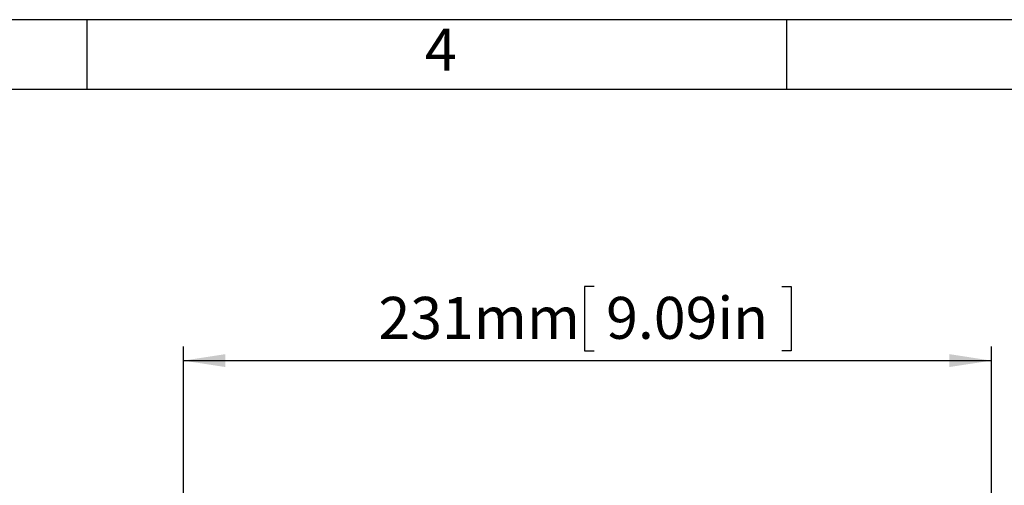
# Model space of a CAD drawing. Units: millimetres. Extents: x 20 to 1678, y 1 to 1165.
# Drawn here: x 821 to 1102, y 1032 to 1165 of the extents above; entities that cross this region are included whole.
import ezdxf

# ---------------------------------------------------------------- set-up
doc = ezdxf.new("R2010")
doc.units = ezdxf.units.MM
doc.header["$LTSCALE"] = 4
doc.layers.add('SLD-0', color=7, linetype='Continuous')
doc.styles.add('SLDTEXTSTYLE0', font='TXT', dxfattribs={"width": 0.75})
doc.styles.add('SLDTEXTSTYLE2', font='TXT', dxfattribs={"width": 0.605})
doc.dimstyles.new('SLDDIMSTYLE0', dxfattribs={"dimtxt": 12, "dimasz": 12, "dimexe": 0, "dimexo": 0.0625, "dimgap": 3, "dimtad": 1, "dimdec": 0, "dimrnd": 1e-09, "dimzin": 12, "dimdsep": 46, "dimtxsty": 'SLDTEXTSTYLE2', "dimsah": 1, "dimcen": 0.09, "dimadec": 0, "dimazin": 3, "dimtfac": 1, "dimtdec": 0, "dimtofl": 0, "dimtmove": 0, "dimatfit": 3, "dimfxl": 0, "dimfrac": 2, "dimtolj": 1, "dimtzin": 12, "dimarcsym": 0})

# ---------------------------------------------------------------- blocks, each defined once
blk = doc.blocks.new('_D_1')
at = {"layer": 'SLD-0', "color": 7}
for p, q in [((985.03, 1088.71), (982.28, 1088.71)), ((982.28, 1088.71), (982.28, 1070.29)), ((1038.63, 1088.71), (1041.38, 1088.71)), ((1041.38, 1088.71), (1041.38, 1070.29)), ((867.66, 855.15), (867.66, 1071.54)), ((982.28, 1070.29), (985.03, 1070.29)), ((1041.38, 1070.29), (1038.63, 1070.29)), ((1098.54, 850.1), (1098.54, 1071.54)), ((867.66, 1067.54), (1098.54, 1067.54))]:
    blk.add_line(p, q, dxfattribs=at)
for points in [[(867.66, 1067.54), (879.66, 1065.7), (879.66, 1069.39)], [(1098.54, 1067.54), (1086.54, 1069.39), (1086.54, 1065.7)]]:
    blk.add_solid(points, dxfattribs=at)
at = {"layer": 'SLD-0', "color": 7, "char_height": 12, "attachment_point": 1, "style": 'SLDTEXTSTYLE2'}
for s, insert in [('9.09in', (988.46, 1085.76)), ('231mm', (923.41, 1085.76))]:
    blk.add_mtext(s, dxfattribs=dict(at, insert=insert))

msp = doc.modelspace()

# ---------------------------------------------------------------- linework, layer by layer
at = {"layer": 'SLD-0', "color": 7}
for p, q in [((1660.08, 1165), (20.08, 1165)), ((840.08, 1165), (840.08, 1145)), ((1040.08, 1145), (1040.08, 1165))]:
    msp.add_line(p, q, dxfattribs=at)
at = {"layer": 'SLD-0', "color": 7, "linetype": 'Continuous'}
msp.add_line((1640.08, 1145), (40.08, 1145), dxfattribs=at)

# ---------------------------------------------------------------- texts
at = {"layer": 'SLD-0', "color": 7, "insert": (936.67, 1162.47), "char_height": 12, "attachment_point": 1, "style": 'SLDTEXTSTYLE0'}
msp.add_mtext('4', dxfattribs=at)
msp.add_mtext('4', dxfattribs=at)

# ---------------------------------------------------------------- dimensions: what is measured, and where the dimension line sits
at = {"layer": 'SLD-0', "color": 7}
dim = msp.add_linear_dim(base=(1098.54, 1067.54), p1=(867.66, 851.15), p2=(1098.54, 846.1), angle=0, dimstyle='SLDDIMSTYLE0', dxfattribs=at)
dim.commit()
dim.dimension.update_dxf_attribs({"geometry": '_D_1', "text_midpoint": (983.43, 1067.54), "dimtype": 160})

doc.saveas('drawing.dxf')
